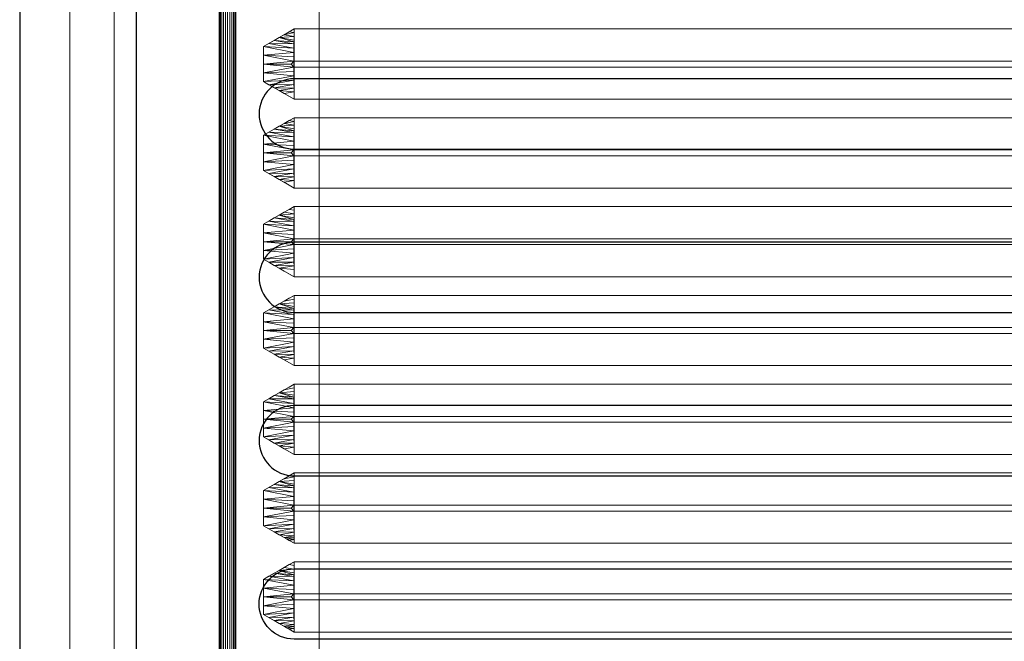
# Model space of a CAD drawing. Units: millimetres. Extents: x -1 to 1201, y -701 to 82.
# Drawn here: x 0 to 296, y -337 to -150 of the extents above; entities that cross this region are included whole.
import ezdxf

# ---------------------------------------------------------------- set-up
doc = ezdxf.new("R2010")
doc.units = ezdxf.units.MM
for name, color, linetype in [('IQ_200_2D', 1, 'Continuous'), ('IQ_200_3D', 1, 'Continuous'), ('IQ_204_2D', 7, 'Continuous'), ('IQ_204_3D', 7, 'Continuous')]:
    doc.layers.add(name, color=color, linetype=linetype)

# ---------------------------------------------------------------- blocks, each defined once
blk = doc.blocks.new('gocciolatoio 52')
at = {"layer": 'IQ_204_2D'}
blk.add_lwpolyline([(-245, 0), (245, 0, -0.414214), (260, -15), (260, -485, -0.414214), (245, -500), (-245, -500, -0.414214), (-260, -485), (-260, -15, -0.414214), (-245, 0, 1.509599)], format="xyb", dxfattribs=at)
for points in [[(-237.47, -67.52), (237.47, -67.52, -1), (237.47, -88.64), (-237.47, -88.64, -1), (-237.47, -67.52)], [(-237.47, -116.64), (237.47, -116.64, -1), (237.47, -137.76), (-237.47, -137.76, -1), (-237.47, -116.64)], [(-239.93, -165.76), (237.47, -165.76, -1), (237.47, -186.88), (-239.93, -186.88, -1), (-239.93, -165.76)], [(-239.93, -236), (237.47, -236, 1), (237.47, -214.88), (-239.93, -214.88, 1), (-239.93, -236)]]:
    blk.add_lwpolyline(points, format="xyb", close=True, dxfattribs=at)

msp = doc.modelspace()

# ---------------------------------------------------------------- linework, layer by layer
at = {"layer": 'IQ_200_2D'}
msp.add_line((0, 0), (0, -700), dxfattribs=at)
at = {"layer": 'IQ_204_2D'}
msp.add_lwpolyline([(1110, -48), (90, -48, 0.414214), (35, -103), (35, -610, 0.414214), (90, -665), (1110, -665, 0.414214), (1165, -610), (1165, -103, 0.414214)], format="xyb", close=True, dxfattribs=at)

# ---------------------------------------------------------------- block references
at = {"layer": 'IQ_204_2D', "xscale": -1}
msp.add_blockref('gocciolatoio 52', (320, -100), dxfattribs=at)

# ---------------------------------------------------------------- meshes
at = {"layer": 'IQ_200_3D', "lineweight": 18}
mesh = msp.add_polyface(dxfattribs=at)
corners = [(0, -13, 1000), (0, -13, 910), (0, -13.34, 907.41), (0, -14.34, 905), (0, -15.93, 902.93), (0, -18, 901.34), (0, -20.41, 900.34), (0, -23, 900), (0, -700, 900), (0, -700, 850), (0, 0, 850), (0, 0, 1000)]
mesh.append_faces([[corners[k] for k in face] for face in [(10, 1, 0, 11)]], dxfattribs={"vtx0": -1})
mesh.append_faces([[corners[k] for k in face] for face in [(4, 10, 5)]], dxfattribs={"vtx0": -1, "vtx1": -1})
mesh.append_faces([[corners[k] for k in face] for face in [(10, 4, 3), (10, 3, 2), (10, 2, 1), (10, 6, 5)]], dxfattribs={"vtx0": -1, "vtx2": -1})
mesh.append_faces([[corners[k] for k in face] for face in [(7, 6, 10)]], dxfattribs={"vtx1": -1, "vtx2": -1})
mesh.append_faces([[corners[k] for k in face] for face in [(10, 9, 8, 7)]], dxfattribs={"vtx3": -1})
mesh = msp.add_polyface(dxfattribs=at)
corners = [(0, 0, 850), (0, -700, 850), (1200, -700, 850), (1200, 0, 850), (1164.5, -664.5, 850), (635.5, -664.5, 850), (635.5, -84.5, 850), (637, -84.5, 850), (637, -663, 850), (1163, -663, 850), (1163, -84.5, 850), (1164.5, -84.5, 850), (1123, -155, 850), (1123, -545, 850), (1121.13, -559.24, 850), (1115.63, -572.5, 850), (1106.89, -583.89, 850), (1095.5, -592.63, 850), (1082.24, -598.13, 850), (1068, -600, 850), (778, -600, 850), (763.76, -598.13, 850), (750.5, -592.63, 850), (739.11, -583.89, 850), (730.37, -572.5, 850), (724.87, -559.24, 850), (723, -545, 850), (723, -155, 850), (724.87, -140.76, 850), (730.37, -127.5, 850), (739.11, -116.11, 850), (750.5, -107.37, 850), (763.76, -101.87, 850), (778, -100, 850), (1068, -100, 850), (1082.24, -101.87, 850), (1095.5, -107.37, 850), (1106.89, -116.11, 850), (1115.63, -127.5, 850), (1121.13, -140.76, 850), (706, -105, 850), (706.55, -100.86, 850), (708.14, -97, 850), (710.69, -93.69, 850), (714, -91.14, 850), (717.86, -89.55, 850), (722, -89, 850), (726.14, -89.55, 850), (730, -91.14, 850), (733.31, -93.69, 850), (735.86, -97, 850), (737.45, -100.86, 850), (738, -105, 850), (737.45, -109.14, 850), (735.86, -113, 850), (733.31, -116.31, 850), (730, -118.86, 850), (726.14, -120.45, 850), (722, -121, 850), (717.86, -120.45, 850), (714, -118.86, 850), (710.69, -116.31, 850), (708.14, -113, 850), (706.55, -109.14, 850)]
mesh.append_faces([[corners[k] for k in face] for face in [(52, 30, 53), (44, 7, 45), (20, 8, 21), (23, 8, 24), (16, 9, 17), (14, 9, 15), (10, 3, 11)]], dxfattribs={"vtx0": -1, "vtx1": -1})
mesh.append_faces([[corners[k] for k in face] for face in [(3, 33, 48, 47)]], dxfattribs={"vtx0": -1, "vtx1": -1, "vtx3": -1})
mesh.append_faces([[corners[k] for k in face] for face in [(4, 2, 1, 5), (0, 6, 5, 1), (7, 41, 40), (7, 43, 42), (7, 42, 41), (7, 44, 43), (7, 40, 63), (31, 51, 50), (3, 47, 46), (9, 19, 18), (8, 25, 24), (8, 23, 22), (8, 22, 21), (9, 18, 17), (8, 20, 19, 9), (9, 16, 15), (3, 34, 33), (10, 38, 37), (10, 39, 38), (10, 37, 36)]], dxfattribs={"vtx0": -1, "vtx2": -1})
mesh.append_faces([[corners[k] for k in face] for face in [(7, 61, 60, 27), (3, 46, 45, 7), (10, 35, 34, 3)]], dxfattribs={"vtx0": -1, "vtx2": -1, "vtx3": -1})
mesh.append_faces([[corners[k] for k in face] for face in [(60, 59, 27), (62, 61, 7), (63, 62, 7), (58, 57, 28), (56, 55, 29), (54, 53, 30), (26, 25, 8), (13, 12, 10), (12, 39, 10), (36, 35, 10)]], dxfattribs={"vtx1": -1, "vtx2": -1})
mesh.append_faces([[corners[k] for k in face] for face in [(27, 26, 8, 7), (28, 27, 59, 58), (29, 28, 57, 56), (30, 29, 55, 54), (7, 6, 0, 3), (32, 31, 50, 49), (31, 30, 52, 51), (33, 32, 49, 48), (3, 2, 4, 11), (10, 9, 14, 13)]], dxfattribs={"vtx1": -1, "vtx3": -1})
mesh = msp.add_polyface(dxfattribs=at)
corners = [(0, -700, 900), (0, -23, 900), (1200, -23, 900), (1200, -700, 900), (1110, -35.11, 900), (90, -35.11, 900), (70.62, -37.66, 900), (52.56, -45.15, 900), (37.05, -57.05, 900), (25.15, -72.56, 900), (17.66, -90.62, 900), (15.11, -110, 900), (15.11, -610, 900), (17.66, -629.38, 900), (25.15, -647.44, 900), (37.05, -662.95, 900), (52.56, -674.85, 900), (70.62, -682.34, 900), (90, -684.89, 900), (1110, -684.89, 900), (1129.38, -682.34, 900), (1147.44, -674.85, 900), (1162.95, -662.95, 900), (1174.85, -647.44, 900), (1182.34, -629.38, 900), (1184.89, -610, 900), (1184.89, -110, 900), (1182.34, -90.62, 900), (1174.85, -72.56, 900), (1162.95, -57.05, 900), (1147.44, -45.15, 900), (1129.38, -37.66, 900)]
mesh.append_faces([[corners[k] for k in face] for face in [(8, 1, 9), (13, 0, 14), (30, 2, 31), (27, 2, 28), (20, 3, 21), (22, 3, 23)]], dxfattribs={"vtx0": -1, "vtx1": -1})
mesh.append_faces([[corners[k] for k in face] for face in [(1, 11, 10), (0, 12, 11, 1), (1, 6, 5), (1, 8, 7), (1, 7, 6), (0, 13, 12), (0, 16, 15), (0, 18, 17), (0, 17, 16), (3, 19, 18, 0), (2, 4, 31), (2, 30, 29), (2, 27, 26), (3, 22, 21), (3, 20, 19), (3, 25, 24)]], dxfattribs={"vtx0": -1, "vtx2": -1})
mesh.append_faces([[corners[k] for k in face] for face in [(10, 9, 1), (15, 14, 0), (29, 28, 2), (24, 23, 3)]], dxfattribs={"vtx1": -1, "vtx2": -1})
mesh.append_faces([[corners[k] for k in face] for face in [(2, 1, 5, 4), (3, 2, 26, 25)]], dxfattribs={"vtx1": -1, "vtx3": -1})
mesh = msp.add_polyface(dxfattribs=at)
corners = [(90, -48.39, 890), (1110, -48.39, 890), (1133.58, -53.08, 890), (1153.56, -66.44, 890), (1166.92, -86.42, 890), (1171.61, -110, 890), (1171.61, -610, 890), (1166.92, -633.58, 890), (1153.56, -653.56, 890), (1133.58, -666.92, 890), (1110, -671.61, 890), (90, -671.61, 890), (66.42, -666.92, 890), (46.44, -653.56, 890), (33.08, -633.58, 890), (28.39, -610, 890), (28.39, -110, 890), (33.08, -86.42, 890), (46.44, -66.44, 890), (66.42, -53.08, 890), (1123, -545, 890), (1123, -155, 890), (1121.13, -140.76, 890), (1115.63, -127.5, 890), (1106.89, -116.11, 890), (1095.5, -107.37, 890), (1082.24, -101.87, 890), (1068, -100, 890), (778, -100, 890), (763.76, -101.87, 890), (750.5, -107.37, 890), (739.11, -116.11, 890), (730.37, -127.5, 890), (724.87, -140.76, 890), (723, -155, 890), (723, -545, 890), (724.87, -559.24, 890), (730.37, -572.5, 890), (739.11, -583.89, 890), (750.5, -592.63, 890), (763.76, -598.13, 890), (778, -600, 890), (1068, -600, 890), (1082.24, -598.13, 890), (1095.5, -592.63, 890), (1106.89, -583.89, 890), (1115.63, -572.5, 890), (1121.13, -559.24, 890), (738, -105, 890), (737.45, -100.86, 890), (735.86, -97, 890), (733.31, -93.69, 890), (730, -91.14, 890), (726.14, -89.55, 890), (722, -89, 890), (717.86, -89.55, 890), (714, -91.14, 890), (710.69, -93.69, 890), (708.14, -97, 890), (706.55, -100.86, 890), (706, -105, 890), (706.55, -109.14, 890), (708.14, -113, 890), (710.69, -116.31, 890), (714, -118.86, 890), (717.86, -120.45, 890), (722, -121, 890), (726.14, -120.45, 890), (730, -118.86, 890), (733.31, -116.31, 890), (735.86, -113, 890), (737.45, -109.14, 890)]
mesh.append_faces([[corners[k] for k in face] for face in [(12, 15, 14, 13)]], dxfattribs={"vtx0": -1})
mesh.append_faces([[corners[k] for k in face] for face in [(50, 30, 51), (40, 11, 41), (37, 11, 38), (7, 45, 8), (28, 52, 29)]], dxfattribs={"vtx0": -1, "vtx1": -1})
mesh.append_faces([[corners[k] for k in face] for face in [(11, 35, 62, 0)]], dxfattribs={"vtx0": -1, "vtx1": -1, "vtx2": -1, "vtx3": -1})
mesh.append_faces([[corners[k] for k in face] for face in [(11, 0, 16, 15)]], dxfattribs={"vtx0": -1, "vtx1": -1, "vtx3": -1})
mesh.append_faces([[corners[k] for k in face] for face in [(15, 12, 11), (35, 63, 62), (0, 62, 61), (34, 65, 64), (32, 70, 69), (11, 36, 35), (0, 56, 55), (0, 54, 53, 1), (9, 44, 43, 10), (5, 20, 47, 6), (6, 47, 46), (3, 24, 23, 4), (4, 23, 22, 5)]], dxfattribs={"vtx0": -1, "vtx2": -1})
mesh.append_faces([[corners[k] for k in face] for face in [(1, 53, 52, 28)]], dxfattribs={"vtx0": -1, "vtx2": -1, "vtx3": -1})
mesh.append_faces([[corners[k] for k in face] for face in [(66, 65, 34), (68, 67, 33), (60, 59, 0), (58, 57, 0), (59, 58, 0), (0, 19, 16), (57, 56, 0), (61, 60, 0), (49, 48, 31), (48, 71, 31), (55, 54, 0), (43, 42, 10), (37, 36, 11), (39, 38, 11), (40, 39, 11), (27, 26, 1), (28, 27, 1), (22, 21, 5), (21, 20, 5)]], dxfattribs={"vtx1": -1, "vtx2": -1})
mesh.append_faces([[corners[k] for k in face] for face in [(35, 34, 64, 63), (34, 33, 67, 66), (33, 32, 69, 68), (32, 31, 71, 70), (31, 30, 50, 49), (30, 29, 52, 51), (11, 10, 42, 41), (45, 44, 9, 8), (7, 6, 46, 45), (2, 1, 26, 25), (25, 24, 3, 2)]], dxfattribs={"vtx1": -1, "vtx3": -1})
mesh.append_faces([[corners[k] for k in face] for face in [(19, 18, 17, 16)]], dxfattribs={"vtx3": -1})
mesh = msp.add_polyface(dxfattribs=at)
corners = [(28.39, -610, 890), (15.11, -610, 900), (15.11, -110, 900), (28.39, -110, 890)]
mesh.append_faces([[corners[k] for k in face] for face in [(3, 2, 1, 0)]])
at = {"layer": 'IQ_204_3D', "lineweight": 18}
mesh = msp.add_polyface(dxfattribs=at)
corners = [(579.96, -595, 890), (579.96, -105, 890), (575.57, -94.39, 890), (564.96, -90, 890), (75, -90, 890), (64.39, -94.39, 890), (60, -105, 890), (60, -595, 890), (64.39, -605.61, 890), (75, -610, 890), (564.96, -610, 890), (575.57, -605.61, 890), (75, -95, 890), (564.96, -95, 890), (572.03, -97.93, 890), (574.96, -105, 890), (574.96, -595, 890), (572.03, -602.07, 890), (564.96, -605, 890), (75, -605, 890), (67.93, -602.07, 890), (65, -595, 890), (65, -105, 890), (67.93, -97.93, 890)]
mesh.append_faces([[corners[k] for k in face] for face in [(0, 16, 15, 1), (2, 14, 13, 3), (16, 0, 11, 17), (9, 19, 18, 10), (5, 23, 22, 6), (8, 20, 19, 9)]], dxfattribs={"vtx0": -1, "vtx2": -1})
mesh.append_faces([[corners[k] for k in face] for face in [(2, 1, 15, 14), (4, 3, 13, 12), (11, 10, 18, 17), (5, 4, 12, 23), (7, 6, 22, 21), (21, 20, 8, 7)]], dxfattribs={"vtx1": -1, "vtx3": -1})
mesh = msp.add_polyface(dxfattribs=at)
corners = [(60, -105, 890), (60.09, -105, 890.65), (60.33, -105, 891.25), (60.73, -105, 891.77), (61.25, -105, 892.17), (61.85, -105, 892.41), (62.5, -105, 892.5), (63.15, -105, 892.41), (63.75, -105, 892.17), (64.27, -105, 891.77), (64.67, -105, 891.25), (64.91, -105, 890.65), (65, -105, 890), (65, -595, 890), (64.91, -595, 890.65), (64.67, -595, 891.25), (64.27, -595, 891.77), (63.75, -595, 892.17), (63.15, -595, 892.41), (62.5, -595, 892.5), (61.85, -595, 892.41), (61.25, -595, 892.17), (60.73, -595, 891.77), (60.33, -595, 891.25), (60.09, -595, 890.65), (60, -595, 890)]
mesh.append_faces([[corners[k] for k in face] for face in [(12, 11, 14, 13)]], dxfattribs={"vtx1": -1})
mesh.append_faces([[corners[k] for k in face] for face in [(11, 10, 15, 14), (9, 8, 17, 16), (10, 9, 16, 15), (8, 7, 18, 17), (19, 18, 7, 6), (5, 4, 21, 20), (4, 3, 22, 21), (2, 1, 24, 23), (3, 2, 23, 22), (6, 5, 20, 19)]], dxfattribs={"vtx1": -1, "vtx3": -1})
mesh.append_faces([[corners[k] for k in face] for face in [(1, 0, 25, 24)]], dxfattribs={"vtx3": -1})
mesh = msp.add_polyface(dxfattribs=at)
corners = [(557.38, -152.54, 890), (82.48, -152.54, 890), (73.34, -157.82, 890), (73.34, -168.38, 890), (82.48, -173.66, 890), (557.38, -173.66, 890), (566.53, -168.38, 890), (566.53, -157.82, 890)]
mesh.append_faces([[corners[k] for k in face] for face in [(1, 4, 3, 2)]], dxfattribs={"vtx0": -1})
mesh.append_faces([[corners[k] for k in face] for face in [(5, 4, 1, 0)]], dxfattribs={"vtx1": -1, "vtx3": -1})
mesh.append_faces([[corners[k] for k in face] for face in [(7, 6, 5, 0)]], dxfattribs={"vtx2": -1})
mesh = msp.add_polyface(dxfattribs=at)
corners = [(82.48, -173.66, 890), (73.34, -168.38, 890), (73.34, -157.82, 890), (82.48, -152.54, 890), (82.44, -162.22, 898), (81.56, -163.1, 898), (82.44, -163.98, 898), (73.34, -163.1, 890), (82.46, -156.99, 893.68), (82.46, -169.21, 893.68), (82.45, -159.61, 895.84), (82.45, -166.59, 895.84), (76.54, -155.97, 890), (76.54, -170.23, 890), (82.46, -167.9, 894.76), (74.94, -169.3, 890), (82.46, -158.3, 894.76), (74.94, -156.9, 890), (73.34, -160.46, 890), (82.44, -160.92, 896.92), (73.34, -165.74, 890), (82.44, -165.28, 896.92), (82.47, -154.77, 891.84), (79.51, -154.26, 890), (81, -153.4, 890), (82.48, -153.65, 890.92), (78.03, -155.11, 890), (82.47, -155.88, 892.76), (82.46, -156.44, 893.22), (82.47, -171.43, 891.84), (79.51, -171.94, 890), (78.03, -171.09, 890), (82.47, -170.32, 892.76)]
mesh.append_faces([[corners[k] for k in face] for face in [(5, 7, 6), (21, 20, 11), (4, 7, 5), (14, 15, 9), (16, 2, 10), (18, 10, 2), (20, 6, 7), (12, 28, 26), (31, 32, 13)]], dxfattribs={"vtx0": -1, "vtx1": -1})
mesh.append_faces([[corners[k] for k in face] for face in [(23, 22, 25), (14, 1, 15), (18, 4, 19), (31, 29, 32), (9, 15, 13), (22, 23, 26), (25, 24, 23), (13, 32, 9)]], dxfattribs={"vtx0": -1, "vtx2": -1})
mesh.append_faces([[corners[k] for k in face] for face in [(14, 11, 1), (20, 1, 11), (18, 7, 4), (12, 17, 8), (16, 8, 17), (17, 2, 16), (19, 10, 18), (21, 6, 20), (8, 28, 12), (27, 22, 26), (28, 27, 26), (31, 30, 29)]], dxfattribs={"vtx1": -1, "vtx2": -1})
mesh.append_faces([[corners[k] for k in face] for face in [(25, 3, 24), (30, 0, 29)]], dxfattribs={"vtx2": -1})
mesh = msp.add_polyface(dxfattribs=at)
corners = [(557.38, -152.54, 890), (557.34, -162.22, 898), (82.44, -162.22, 898), (82.48, -152.54, 890)]
mesh.append_faces([[corners[k] for k in face] for face in [(3, 2, 1, 0)]])
mesh = msp.add_polyface(dxfattribs=at)
corners = [(557.34, -162.22, 898), (558.21, -163.1, 898), (557.34, -163.98, 898), (82.44, -163.98, 898), (81.56, -163.1, 898), (82.44, -162.22, 898)]
mesh.append_faces([[corners[k] for k in face] for face in [(3, 5, 4)]], dxfattribs={"vtx0": -1})
mesh.append_faces([[corners[k] for k in face] for face in [(0, 5, 3, 2)]], dxfattribs={"vtx1": -1, "vtx3": -1})
mesh.append_faces([[corners[k] for k in face] for face in [(2, 1, 0)]], dxfattribs={"vtx2": -1})
mesh = msp.add_polyface(dxfattribs=at)
corners = [(82.48, -173.66, 890), (82.44, -163.98, 898), (557.34, -163.98, 898), (557.38, -173.66, 890)]
mesh.append_faces([[corners[k] for k in face] for face in [(3, 2, 1, 0)]])
mesh = msp.add_polyface(dxfattribs=at)
corners = [(557.38, -179.24, 890), (82.48, -179.24, 890), (73.34, -184.52, 890), (73.34, -195.08, 890), (82.48, -200.36, 890), (557.38, -200.36, 890), (566.53, -195.08, 890), (566.53, -184.52, 890)]
mesh.append_faces([[corners[k] for k in face] for face in [(1, 4, 3, 2)]], dxfattribs={"vtx0": -1})
mesh.append_faces([[corners[k] for k in face] for face in [(5, 4, 1, 0)]], dxfattribs={"vtx1": -1, "vtx3": -1})
mesh.append_faces([[corners[k] for k in face] for face in [(7, 6, 5, 0)]], dxfattribs={"vtx2": -1})
mesh = msp.add_polyface(dxfattribs=at)
corners = [(82.48, -200.36, 890), (73.34, -195.08, 890), (73.34, -184.52, 890), (82.48, -179.24, 890), (82.44, -188.92, 898), (81.56, -189.8, 898), (82.44, -190.68, 898), (73.34, -189.8, 890), (82.46, -183.69, 893.68), (82.46, -195.91, 893.68), (82.45, -186.31, 895.84), (82.45, -193.29, 895.84), (76.54, -182.67, 890), (76.54, -196.93, 890), (82.46, -194.6, 894.76), (74.94, -196, 890), (82.46, -185, 894.76), (74.94, -183.6, 890), (73.34, -187.16, 890), (82.44, -187.62, 896.92), (73.34, -192.44, 890), (82.44, -191.98, 896.92), (82.47, -181.47, 891.84), (79.51, -180.96, 890), (81, -180.1, 890), (82.48, -180.35, 890.92), (78.03, -181.81, 890), (82.47, -182.58, 892.76), (82.46, -183.14, 893.22), (82.47, -198.13, 891.84), (79.51, -198.64, 890), (78.03, -197.79, 890), (82.47, -197.02, 892.76)]
mesh.append_faces([[corners[k] for k in face] for face in [(5, 7, 6), (21, 20, 11), (4, 7, 5), (14, 15, 9), (16, 2, 10), (18, 10, 2), (20, 6, 7), (12, 28, 26), (31, 32, 13)]], dxfattribs={"vtx0": -1, "vtx1": -1})
mesh.append_faces([[corners[k] for k in face] for face in [(23, 22, 25), (14, 1, 15), (18, 4, 19), (31, 29, 32), (9, 15, 13), (22, 23, 26), (25, 24, 23), (13, 32, 9)]], dxfattribs={"vtx0": -1, "vtx2": -1})
mesh.append_faces([[corners[k] for k in face] for face in [(14, 11, 1), (20, 1, 11), (18, 7, 4), (12, 17, 8), (16, 8, 17), (17, 2, 16), (19, 10, 18), (21, 6, 20), (8, 28, 12), (27, 22, 26), (28, 27, 26), (31, 30, 29)]], dxfattribs={"vtx1": -1, "vtx2": -1})
mesh.append_faces([[corners[k] for k in face] for face in [(25, 3, 24), (30, 0, 29)]], dxfattribs={"vtx2": -1})
mesh = msp.add_polyface(dxfattribs=at)
corners = [(557.38, -179.24, 890), (557.34, -188.92, 898), (82.44, -188.92, 898), (82.48, -179.24, 890)]
mesh.append_faces([[corners[k] for k in face] for face in [(3, 2, 1, 0)]])
mesh = msp.add_polyface(dxfattribs=at)
corners = [(557.34, -188.92, 898), (558.21, -189.8, 898), (557.34, -190.68, 898), (82.44, -190.68, 898), (81.56, -189.8, 898), (82.44, -188.92, 898)]
mesh.append_faces([[corners[k] for k in face] for face in [(3, 5, 4)]], dxfattribs={"vtx0": -1})
mesh.append_faces([[corners[k] for k in face] for face in [(0, 5, 3, 2)]], dxfattribs={"vtx1": -1, "vtx3": -1})
mesh.append_faces([[corners[k] for k in face] for face in [(2, 1, 0)]], dxfattribs={"vtx2": -1})
mesh = msp.add_polyface(dxfattribs=at)
corners = [(82.48, -200.36, 890), (82.44, -190.68, 898), (557.34, -190.68, 898), (557.38, -200.36, 890)]
mesh.append_faces([[corners[k] for k in face] for face in [(3, 2, 1, 0)]])
mesh = msp.add_polyface(dxfattribs=at)
corners = [(557.38, -205.94, 890), (82.48, -205.94, 890), (73.34, -211.22, 890), (73.34, -221.78, 890), (82.48, -227.06, 890), (557.38, -227.06, 890), (566.53, -221.78, 890), (566.53, -211.22, 890)]
mesh.append_faces([[corners[k] for k in face] for face in [(1, 4, 3, 2)]], dxfattribs={"vtx0": -1})
mesh.append_faces([[corners[k] for k in face] for face in [(5, 4, 1, 0)]], dxfattribs={"vtx1": -1, "vtx3": -1})
mesh.append_faces([[corners[k] for k in face] for face in [(7, 6, 5, 0)]], dxfattribs={"vtx2": -1})
mesh = msp.add_polyface(dxfattribs=at)
corners = [(82.48, -227.06, 890), (73.34, -221.78, 890), (73.34, -211.22, 890), (82.48, -205.94, 890), (82.44, -215.62, 898), (81.56, -216.5, 898), (82.44, -217.38, 898), (73.34, -216.5, 890), (82.46, -210.39, 893.68), (82.46, -222.61, 893.68), (82.45, -213.01, 895.84), (82.45, -219.99, 895.84), (76.54, -209.37, 890), (76.54, -223.63, 890), (82.46, -221.3, 894.76), (74.94, -222.7, 890), (82.46, -211.7, 894.76), (74.94, -210.3, 890), (73.34, -213.86, 890), (82.44, -214.32, 896.92), (73.34, -219.14, 890), (82.44, -218.68, 896.92), (82.47, -208.17, 891.84), (79.51, -207.66, 890), (81, -206.8, 890), (82.48, -207.05, 890.92), (78.03, -208.51, 890), (82.47, -209.28, 892.76), (82.46, -209.84, 893.22), (82.47, -224.83, 891.84), (79.51, -225.34, 890), (78.03, -224.49, 890), (82.47, -223.72, 892.76)]
mesh.append_faces([[corners[k] for k in face] for face in [(5, 7, 6), (21, 20, 11), (4, 7, 5), (14, 15, 9), (16, 2, 10), (18, 10, 2), (20, 6, 7), (12, 28, 26), (31, 32, 13)]], dxfattribs={"vtx0": -1, "vtx1": -1})
mesh.append_faces([[corners[k] for k in face] for face in [(14, 1, 15), (18, 4, 19), (31, 29, 32), (9, 15, 13), (22, 23, 26), (13, 32, 9)]], dxfattribs={"vtx0": -1, "vtx2": -1})
mesh.append_faces([[corners[k] for k in face] for face in [(14, 11, 1), (20, 1, 11), (18, 7, 4), (12, 17, 8), (16, 8, 17), (17, 2, 16), (19, 10, 18), (21, 6, 20), (8, 28, 12), (27, 22, 26), (28, 27, 26)]], dxfattribs={"vtx1": -1, "vtx2": -1})
mesh.append_faces([[corners[k] for k in face] for face in [(24, 23, 22, 25)]], dxfattribs={"vtx1": -1, "vtx3": -1})
mesh.append_faces([[corners[k] for k in face] for face in [(25, 3, 24)]], dxfattribs={"vtx2": -1})
mesh.append_faces([[corners[k] for k in face] for face in [(31, 30, 0, 29)]], dxfattribs={"vtx3": -1})
mesh = msp.add_polyface(dxfattribs=at)
corners = [(557.38, -205.94, 890), (557.34, -215.62, 898), (82.44, -215.62, 898), (82.48, -205.94, 890)]
mesh.append_faces([[corners[k] for k in face] for face in [(3, 2, 1, 0)]])
mesh = msp.add_polyface(dxfattribs=at)
corners = [(557.34, -215.62, 898), (558.21, -216.5, 898), (557.34, -217.38, 898), (82.44, -217.38, 898), (81.56, -216.5, 898), (82.44, -215.62, 898)]
mesh.append_faces([[corners[k] for k in face] for face in [(3, 5, 4)]], dxfattribs={"vtx0": -1})
mesh.append_faces([[corners[k] for k in face] for face in [(0, 5, 3, 2)]], dxfattribs={"vtx1": -1, "vtx3": -1})
mesh.append_faces([[corners[k] for k in face] for face in [(2, 1, 0)]], dxfattribs={"vtx2": -1})
mesh = msp.add_polyface(dxfattribs=at)
corners = [(82.48, -227.06, 890), (82.44, -217.38, 898), (557.34, -217.38, 898), (557.38, -227.06, 890)]
mesh.append_faces([[corners[k] for k in face] for face in [(3, 2, 1, 0)]])
mesh = msp.add_polyface(dxfattribs=at)
corners = [(557.38, -232.64, 890), (82.48, -232.64, 890), (73.34, -237.92, 890), (73.34, -248.48, 890), (82.48, -253.76, 890), (557.38, -253.76, 890), (566.53, -248.48, 890), (566.53, -237.92, 890)]
mesh.append_faces([[corners[k] for k in face] for face in [(1, 4, 3, 2)]], dxfattribs={"vtx0": -1})
mesh.append_faces([[corners[k] for k in face] for face in [(5, 4, 1, 0)]], dxfattribs={"vtx1": -1, "vtx3": -1})
mesh.append_faces([[corners[k] for k in face] for face in [(7, 6, 5, 0)]], dxfattribs={"vtx2": -1})
mesh = msp.add_polyface(dxfattribs=at)
corners = [(82.48, -253.76, 890), (73.34, -248.48, 890), (73.34, -237.92, 890), (82.48, -232.64, 890), (82.44, -242.32, 898), (81.56, -243.2, 898), (82.44, -244.08, 898), (73.34, -243.2, 890), (82.46, -237.09, 893.68), (82.46, -249.31, 893.68), (82.45, -239.71, 895.84), (82.45, -246.69, 895.84), (76.54, -236.07, 890), (76.54, -250.33, 890), (82.46, -248, 894.76), (74.94, -249.4, 890), (82.46, -238.4, 894.76), (74.94, -237, 890), (73.34, -240.56, 890), (82.44, -241.02, 896.92), (73.34, -245.84, 890), (82.44, -245.38, 896.92), (82.47, -234.87, 891.84), (79.51, -234.36, 890), (81, -233.5, 890), (82.48, -233.75, 890.92), (78.03, -235.21, 890), (82.47, -235.98, 892.76), (82.46, -236.54, 893.22), (82.47, -251.53, 891.84), (79.51, -252.04, 890), (78.03, -251.19, 890), (82.47, -250.42, 892.76)]
mesh.append_faces([[corners[k] for k in face] for face in [(5, 7, 6), (21, 20, 11), (4, 7, 5), (14, 15, 9), (16, 2, 10), (18, 10, 2), (20, 6, 7), (12, 28, 26), (31, 32, 13)]], dxfattribs={"vtx0": -1, "vtx1": -1})
mesh.append_faces([[corners[k] for k in face] for face in [(26, 22, 25, 23), (14, 1, 15), (18, 4, 19), (31, 29, 32), (9, 15, 13), (13, 32, 9)]], dxfattribs={"vtx0": -1, "vtx2": -1})
mesh.append_faces([[corners[k] for k in face] for face in [(14, 11, 1), (20, 1, 11), (18, 7, 4), (12, 17, 8), (16, 8, 17), (17, 2, 16), (19, 10, 18), (21, 6, 20), (8, 28, 12), (27, 22, 26), (28, 27, 26), (31, 30, 29)]], dxfattribs={"vtx1": -1, "vtx2": -1})
mesh.append_faces([[corners[k] for k in face] for face in [(3, 24, 23, 25), (30, 0, 29)]], dxfattribs={"vtx2": -1})
mesh = msp.add_polyface(dxfattribs=at)
corners = [(557.38, -232.64, 890), (557.34, -242.32, 898), (82.44, -242.32, 898), (82.48, -232.64, 890)]
mesh.append_faces([[corners[k] for k in face] for face in [(3, 2, 1, 0)]])
mesh = msp.add_polyface(dxfattribs=at)
corners = [(557.34, -242.32, 898), (558.21, -243.2, 898), (557.34, -244.08, 898), (82.44, -244.08, 898), (81.56, -243.2, 898), (82.44, -242.32, 898)]
mesh.append_faces([[corners[k] for k in face] for face in [(3, 5, 4)]], dxfattribs={"vtx0": -1})
mesh.append_faces([[corners[k] for k in face] for face in [(0, 5, 3, 2)]], dxfattribs={"vtx1": -1, "vtx3": -1})
mesh.append_faces([[corners[k] for k in face] for face in [(2, 1, 0)]], dxfattribs={"vtx2": -1})
mesh = msp.add_polyface(dxfattribs=at)
corners = [(82.48, -253.76, 890), (82.44, -244.08, 898), (557.34, -244.08, 898), (557.38, -253.76, 890)]
mesh.append_faces([[corners[k] for k in face] for face in [(3, 2, 1, 0)]])
mesh = msp.add_polyface(dxfattribs=at)
corners = [(557.38, -259.34, 890), (82.48, -259.34, 890), (73.34, -264.62, 890), (73.34, -275.18, 890), (82.48, -280.46, 890), (557.38, -280.46, 890), (566.53, -275.18, 890), (566.53, -264.62, 890)]
mesh.append_faces([[corners[k] for k in face] for face in [(1, 4, 3, 2)]], dxfattribs={"vtx0": -1})
mesh.append_faces([[corners[k] for k in face] for face in [(5, 4, 1, 0)]], dxfattribs={"vtx1": -1, "vtx3": -1})
mesh.append_faces([[corners[k] for k in face] for face in [(7, 6, 5, 0)]], dxfattribs={"vtx2": -1})
mesh = msp.add_polyface(dxfattribs=at)
corners = [(82.48, -280.46, 890), (73.34, -275.18, 890), (73.34, -264.62, 890), (82.48, -259.34, 890), (82.44, -269.02, 898), (81.56, -269.9, 898), (82.44, -270.78, 898), (73.34, -269.9, 890), (82.46, -263.79, 893.68), (82.46, -276.01, 893.68), (82.45, -266.41, 895.84), (82.45, -273.39, 895.84), (76.54, -262.77, 890), (76.54, -277.03, 890), (82.46, -274.7, 894.76), (74.94, -276.1, 890), (82.46, -265.1, 894.76), (74.94, -263.7, 890), (73.34, -267.26, 890), (82.44, -267.72, 896.92), (73.34, -272.54, 890), (82.44, -272.08, 896.92), (82.47, -261.57, 891.84), (79.51, -261.06, 890), (81, -260.2, 890), (82.48, -260.45, 890.92), (78.03, -261.91, 890), (82.47, -262.68, 892.76), (82.46, -263.24, 893.22), (82.47, -278.23, 891.84), (79.51, -278.74, 890), (78.03, -277.89, 890), (82.47, -277.12, 892.76)]
mesh.append_faces([[corners[k] for k in face] for face in [(5, 7, 6), (21, 20, 11), (4, 7, 5), (14, 15, 9), (16, 2, 10), (18, 10, 2), (20, 6, 7), (12, 28, 26), (31, 32, 13)]], dxfattribs={"vtx0": -1, "vtx1": -1})
mesh.append_faces([[corners[k] for k in face] for face in [(26, 22, 25, 23), (14, 1, 15), (18, 4, 19), (31, 29, 32), (9, 15, 13), (13, 32, 9)]], dxfattribs={"vtx0": -1, "vtx2": -1})
mesh.append_faces([[corners[k] for k in face] for face in [(14, 11, 1), (20, 1, 11), (18, 7, 4), (12, 17, 8), (16, 8, 17), (17, 2, 16), (19, 10, 18), (21, 6, 20), (8, 28, 12), (27, 22, 26), (28, 27, 26), (31, 30, 29)]], dxfattribs={"vtx1": -1, "vtx2": -1})
mesh.append_faces([[corners[k] for k in face] for face in [(3, 24, 23, 25), (30, 0, 29)]], dxfattribs={"vtx2": -1})
mesh = msp.add_polyface(dxfattribs=at)
corners = [(557.38, -259.34, 890), (557.34, -269.02, 898), (82.44, -269.02, 898), (82.48, -259.34, 890)]
mesh.append_faces([[corners[k] for k in face] for face in [(3, 2, 1, 0)]])
mesh = msp.add_polyface(dxfattribs=at)
corners = [(557.34, -269.02, 898), (558.21, -269.9, 898), (557.34, -270.78, 898), (82.44, -270.78, 898), (81.56, -269.9, 898), (82.44, -269.02, 898)]
mesh.append_faces([[corners[k] for k in face] for face in [(3, 5, 4)]], dxfattribs={"vtx0": -1})
mesh.append_faces([[corners[k] for k in face] for face in [(0, 5, 3, 2)]], dxfattribs={"vtx1": -1, "vtx3": -1})
mesh.append_faces([[corners[k] for k in face] for face in [(2, 1, 0)]], dxfattribs={"vtx2": -1})
mesh = msp.add_polyface(dxfattribs=at)
corners = [(82.48, -280.46, 890), (82.44, -270.78, 898), (557.34, -270.78, 898), (557.38, -280.46, 890)]
mesh.append_faces([[corners[k] for k in face] for face in [(3, 2, 1, 0)]])
mesh = msp.add_polyface(dxfattribs=at)
corners = [(557.38, -286.04, 890), (82.48, -286.04, 890), (73.34, -291.32, 890), (73.34, -301.88, 890), (82.48, -307.16, 890), (557.38, -307.16, 890), (566.53, -301.88, 890), (566.53, -291.32, 890)]
mesh.append_faces([[corners[k] for k in face] for face in [(1, 4, 3, 2)]], dxfattribs={"vtx0": -1})
mesh.append_faces([[corners[k] for k in face] for face in [(5, 4, 1, 0)]], dxfattribs={"vtx1": -1, "vtx3": -1})
mesh.append_faces([[corners[k] for k in face] for face in [(7, 6, 5, 0)]], dxfattribs={"vtx2": -1})
mesh = msp.add_polyface(dxfattribs=at)
corners = [(82.48, -307.16, 890), (73.34, -301.88, 890), (73.34, -291.32, 890), (82.48, -286.04, 890), (82.44, -295.72, 898), (81.56, -296.6, 898), (82.44, -297.48, 898), (73.34, -296.6, 890), (82.46, -290.49, 893.68), (82.46, -302.71, 893.68), (82.45, -293.11, 895.84), (82.45, -300.09, 895.84), (76.54, -289.47, 890), (76.54, -303.73, 890), (82.46, -301.4, 894.76), (74.94, -302.8, 890), (82.46, -291.8, 894.76), (74.94, -290.4, 890), (73.34, -293.96, 890), (82.44, -294.42, 896.92), (73.34, -299.24, 890), (82.44, -298.78, 896.92), (82.47, -288.27, 891.84), (79.51, -287.76, 890), (81, -286.9, 890), (82.48, -287.15, 890.92), (78.03, -288.61, 890), (82.47, -289.38, 892.76), (82.46, -289.94, 893.22), (82.47, -304.93, 891.84), (79.51, -305.44, 890), (78.03, -304.59, 890), (82.47, -303.82, 892.76), (82.48, -306.05, 890.92), (81, -306.3, 890), (80.25, -305.87, 890), (82.48, -305.49, 891.38)]
mesh.append_faces([[corners[k] for k in face] for face in [(5, 7, 6), (21, 20, 11), (4, 7, 5), (14, 15, 9), (16, 2, 10), (18, 10, 2), (20, 6, 7), (12, 28, 26), (31, 32, 13), (35, 36, 30)]], dxfattribs={"vtx0": -1, "vtx1": -1})
mesh.append_faces([[corners[k] for k in face] for face in [(26, 22, 25, 23), (14, 1, 15), (18, 4, 19), (31, 29, 32), (9, 15, 13), (25, 24, 23), (35, 33, 36), (13, 32, 9), (30, 36, 29)]], dxfattribs={"vtx0": -1, "vtx2": -1})
mesh.append_faces([[corners[k] for k in face] for face in [(14, 11, 1), (20, 1, 11), (18, 7, 4), (12, 17, 8), (16, 8, 17), (17, 2, 16), (19, 10, 18), (21, 6, 20), (8, 28, 12), (27, 22, 26), (28, 27, 26), (31, 30, 29), (35, 34, 33)]], dxfattribs={"vtx1": -1, "vtx2": -1})
mesh.append_faces([[corners[k] for k in face] for face in [(25, 3, 24), (34, 0, 33)]], dxfattribs={"vtx2": -1})
mesh = msp.add_polyface(dxfattribs=at)
corners = [(557.38, -286.04, 890), (557.34, -295.72, 898), (82.44, -295.72, 898), (82.48, -286.04, 890)]
mesh.append_faces([[corners[k] for k in face] for face in [(3, 2, 1, 0)]])
mesh = msp.add_polyface(dxfattribs=at)
corners = [(557.34, -295.72, 898), (558.21, -296.6, 898), (557.34, -297.48, 898), (82.44, -297.48, 898), (81.56, -296.6, 898), (82.44, -295.72, 898)]
mesh.append_faces([[corners[k] for k in face] for face in [(3, 5, 4)]], dxfattribs={"vtx0": -1})
mesh.append_faces([[corners[k] for k in face] for face in [(0, 5, 3, 2)]], dxfattribs={"vtx1": -1, "vtx3": -1})
mesh.append_faces([[corners[k] for k in face] for face in [(2, 1, 0)]], dxfattribs={"vtx2": -1})
mesh = msp.add_polyface(dxfattribs=at)
corners = [(82.48, -307.16, 890), (82.44, -297.48, 898), (557.34, -297.48, 898), (557.38, -307.16, 890)]
mesh.append_faces([[corners[k] for k in face] for face in [(3, 2, 1, 0)]])
mesh = msp.add_polyface(dxfattribs=at)
corners = [(557.38, -312.74, 890), (82.48, -312.74, 890), (73.34, -318.02, 890), (73.34, -328.58, 890), (82.48, -333.86, 890), (557.38, -333.86, 890), (566.53, -328.58, 890), (566.53, -318.02, 890)]
mesh.append_faces([[corners[k] for k in face] for face in [(1, 4, 3, 2)]], dxfattribs={"vtx0": -1})
mesh.append_faces([[corners[k] for k in face] for face in [(5, 4, 1, 0)]], dxfattribs={"vtx1": -1, "vtx3": -1})
mesh.append_faces([[corners[k] for k in face] for face in [(7, 6, 5, 0)]], dxfattribs={"vtx2": -1})
mesh = msp.add_polyface(dxfattribs=at)
corners = [(82.48, -333.86, 890), (73.34, -328.58, 890), (73.34, -318.02, 890), (82.48, -312.74, 890), (82.44, -322.42, 898), (81.56, -323.3, 898), (82.44, -324.18, 898), (73.34, -323.3, 890), (82.46, -317.19, 893.68), (82.46, -329.41, 893.68), (82.45, -319.81, 895.84), (82.45, -326.79, 895.84), (76.54, -316.17, 890), (76.54, -330.43, 890), (82.46, -328.1, 894.76), (74.94, -329.5, 890), (82.46, -318.5, 894.76), (74.94, -317.1, 890), (73.34, -320.66, 890), (82.44, -321.12, 896.92), (73.34, -325.94, 890), (82.44, -325.48, 896.92), (82.47, -314.97, 891.84), (79.51, -314.46, 890), (81, -313.6, 890), (82.48, -313.85, 890.92), (78.03, -315.31, 890), (82.47, -316.08, 892.76), (82.46, -316.64, 893.22), (82.47, -331.63, 891.84), (79.51, -332.14, 890), (78.03, -331.29, 890), (82.47, -330.52, 892.76), (82.48, -332.75, 890.92), (81, -333, 890), (80.25, -332.57, 890), (82.48, -332.19, 891.38)]
mesh.append_faces([[corners[k] for k in face] for face in [(5, 7, 6), (21, 20, 11), (4, 7, 5), (14, 15, 9), (16, 2, 10), (18, 10, 2), (20, 6, 7), (12, 28, 26), (31, 32, 13), (35, 36, 30)]], dxfattribs={"vtx0": -1, "vtx1": -1})
mesh.append_faces([[corners[k] for k in face] for face in [(14, 1, 15), (18, 4, 19), (31, 29, 32), (9, 15, 13), (22, 23, 26), (35, 33, 36), (13, 32, 9), (30, 36, 29)]], dxfattribs={"vtx0": -1, "vtx2": -1})
mesh.append_faces([[corners[k] for k in face] for face in [(14, 11, 1), (20, 1, 11), (18, 7, 4), (12, 17, 8), (16, 8, 17), (17, 2, 16), (19, 10, 18), (21, 6, 20), (8, 28, 12), (27, 22, 26), (28, 27, 26), (31, 30, 29), (35, 34, 33)]], dxfattribs={"vtx1": -1, "vtx2": -1})
mesh.append_faces([[corners[k] for k in face] for face in [(24, 23, 22, 25)]], dxfattribs={"vtx1": -1, "vtx3": -1})
mesh.append_faces([[corners[k] for k in face] for face in [(25, 3, 24), (34, 0, 33)]], dxfattribs={"vtx2": -1})
mesh = msp.add_polyface(dxfattribs=at)
corners = [(557.38, -312.74, 890), (557.34, -322.42, 898), (82.44, -322.42, 898), (82.48, -312.74, 890)]
mesh.append_faces([[corners[k] for k in face] for face in [(3, 2, 1, 0)]])
mesh = msp.add_polyface(dxfattribs=at)
corners = [(557.34, -322.42, 898), (558.21, -323.3, 898), (557.34, -324.18, 898), (82.44, -324.18, 898), (81.56, -323.3, 898), (82.44, -322.42, 898)]
mesh.append_faces([[corners[k] for k in face] for face in [(3, 5, 4)]], dxfattribs={"vtx0": -1})
mesh.append_faces([[corners[k] for k in face] for face in [(0, 5, 3, 2)]], dxfattribs={"vtx1": -1, "vtx3": -1})
mesh.append_faces([[corners[k] for k in face] for face in [(2, 1, 0)]], dxfattribs={"vtx2": -1})
mesh = msp.add_polyface(dxfattribs=at)
corners = [(82.48, -333.86, 890), (82.44, -324.18, 898), (557.34, -324.18, 898), (557.38, -333.86, 890)]
mesh.append_faces([[corners[k] for k in face] for face in [(3, 2, 1, 0)]])

doc.saveas('drawing.dxf')
